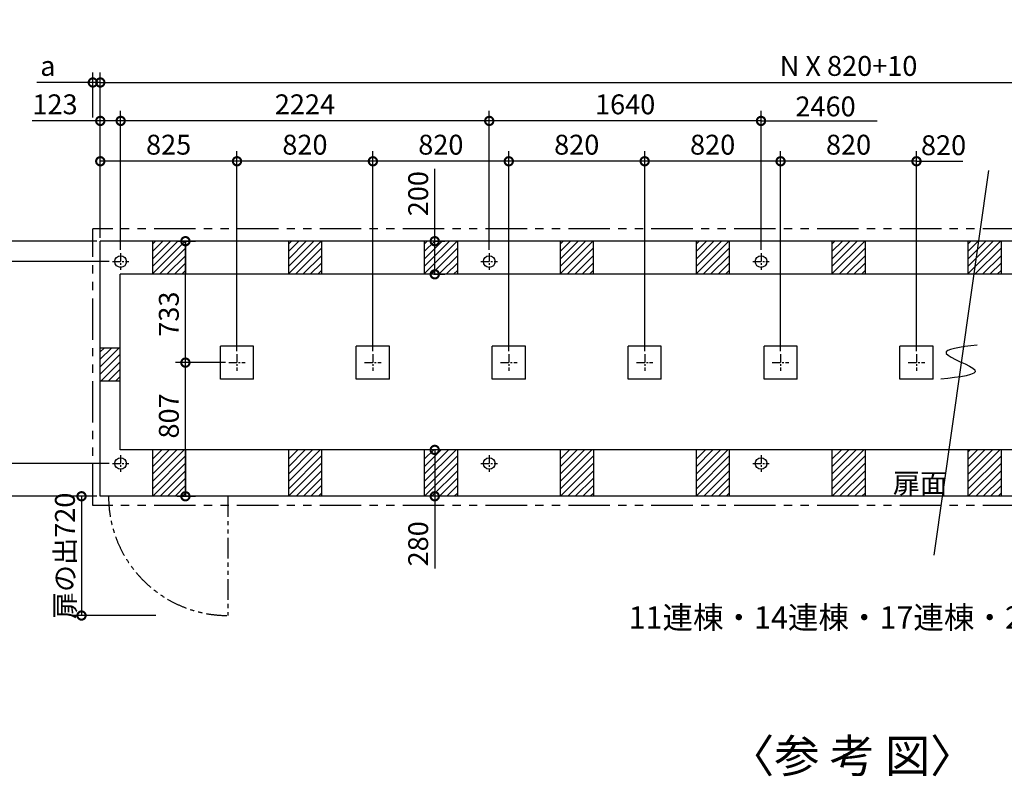
# Model space of a CAD drawing. Extents: x 140 to 16307, y 0 to 8950.
# Drawn here: x 3222 to 9164, y 4382 to 8950 of the extents above; entities that cross this region are included whole.
import ezdxf

# ---------------------------------------------------------------- set-up
doc = ezdxf.new("R2010")
doc.units = 0
doc.header["$LTSCALE"] = 20
doc.header["$PDMODE"] = 3
doc.header["$PDSIZE"] = 2
doc.linetypes.add('CENTER', pattern=[2, 1.25, -0.25, 0.25, -0.25])
doc.linetypes.add('PHANTOM', pattern=[2.5, 1.25, -0.25, 0.25, -0.25, 0.25, -0.25])
doc.layers.get('0').update_dxf_attribs({"linetype": 'CONTINUOUS'})
doc.layers.get('DEFPOINTS').update_dxf_attribs({"linetype": 'CONTINUOUS'})
for name, color, linetype in [('センター', 3, 'CENTER'), ('寸法', 4, 'CONTINUOUS'), ('想像線', 6, 'PHANTOM'), ('文字', 7, 'CONTINUOUS'), ('細線', 5, 'CONTINUOUS'), ('部品1', 7, 'CONTINUOUS')]:
    doc.layers.add(name, color=color, linetype=linetype)
doc.styles.add('STYLE1', font='isocp.shx', dxfattribs={"bigfont": 'bigfont.shx'})
doc.styles.add('STYLE2', font='MS PGothic.ttf')
doc.dimstyles.new('INABA_S40G', dxfattribs={"dimscale": 40, "dimtxt": 3, "dimasz": 2.5, "dimexe": 1.5, "dimexo": 0.5, "dimgap": 1, "dimtad": 3, "dimdec": 1, "dimdsep": 46, "dimtxsty": 'STYLE1', "dimblk1": 'DOTSMALL', "dimblk2": 'DOTSMALL', "dimsah": 1, "dimcen": 0, "dimclrt": 7, "dimadec": 0, "dimazin": 0, "dimtfac": 1, "dimtdec": 4, "dimtix": 1, "dimtmove": 0, "dimatfit": 3, "dimldrblk": 'DOTSMALL', "dimfxl": 1, "dimtolj": 1, "dimtzin": 0, "dimarcsym": 0})

# ---------------------------------------------------------------- blocks, each defined once
blk = doc.blocks.new('_DOTSMALL')
at = {"color": 0, "linetype": 'ByBlock', "ltscale": 50, "const_width": 0.5}
blk.add_lwpolyline([(-0.0625, 0, 1), (0.0625, 0, 1)], format="xyb", close=True, dxfattribs=at)
blk = doc.blocks.new('*D31')
at = {"layer": 'DEFPOINTS', "color": 0, "ltscale": 50}
for p in [(7813.6, 8095.1), (7813.6, 6929.5), (8633.6, 6929.5)]:
    blk.add_point(p, dxfattribs=at)
at = {"layer": '寸法', "color": 0, "lineweight": -2, "ltscale": 50}
for p, q in [((7813.6, 6949.5), (7813.6, 8155.1)), ((8633.6, 6949.5), (8633.6, 8155.1)), ((8633.6, 8095.1), (7813.6, 8095.1))]:
    blk.add_line(p, q, dxfattribs=at)
at = {"layer": '寸法', "color": 0, "lineweight": -2, "ltscale": 50, "xscale": 100, "yscale": 100, "zscale": 100, "rotation": 180}
blk.add_blockref('_DOTSMALL', (7813.6, 8095.1), dxfattribs=at)
at = {"layer": '寸法', "color": 0, "lineweight": -2, "ltscale": 50, "xscale": 100, "yscale": 100, "zscale": 100}
blk.add_blockref('_DOTSMALL', (8633.6, 8095.1), dxfattribs=at)
at = {"layer": '寸法', "color": 7, "ltscale": 50, "insert": (8223.6, 8195.1), "char_height": 120, "attachment_point": 5, "style": 'STYLE1'}
blk.add_mtext('\\A1;820', dxfattribs=at)
blk = doc.blocks.new('*D32')
at = {"layer": 'DEFPOINTS', "color": 0, "ltscale": 50}
for p in [(12738.6, 8570.7), (3708.6, 7612.5), (12738.6, 7612.5)]:
    blk.add_point(p, dxfattribs=at)
at = {"layer": '寸法', "color": 0, "lineweight": -2, "ltscale": 50}
for p, q in [((3708.6, 7632.5), (3708.6, 8630.7)), ((12738.6, 7632.5), (12738.6, 8630.7)), ((3708.6, 8570.7), (12738.6, 8570.7))]:
    blk.add_line(p, q, dxfattribs=at)
at = {"layer": '寸法', "color": 0, "lineweight": -2, "ltscale": 50, "xscale": 100, "yscale": 100, "zscale": 100, "rotation": 180}
blk.add_blockref('_DOTSMALL', (3708.6, 8570.7), dxfattribs=at)
at = {"layer": '寸法', "color": 0, "lineweight": -2, "ltscale": 50, "xscale": 100, "yscale": 100, "zscale": 100}
blk.add_blockref('_DOTSMALL', (12738.6, 8570.7), dxfattribs=at)
at = {"layer": '寸法', "color": 7, "ltscale": 50, "insert": (8223.6, 8670.7), "char_height": 120, "attachment_point": 5, "style": 'STYLE1'}
blk.add_mtext('\\A1;N X 820+10', dxfattribs=at)
blk = doc.blocks.new('*D33')
at = {"layer": 'DEFPOINTS', "color": 0, "ltscale": 50}
for p in [(6993.6, 8095.1), (6993.6, 6929.5), (7813.6, 6929.5)]:
    blk.add_point(p, dxfattribs=at)
at = {"layer": '寸法', "color": 0, "lineweight": -2, "ltscale": 50}
for p, q in [((6993.6, 6949.5), (6993.6, 8155.1)), ((7813.6, 6949.5), (7813.6, 8155.1)), ((7813.6, 8095.1), (6993.6, 8095.1))]:
    blk.add_line(p, q, dxfattribs=at)
at = {"layer": '寸法', "color": 0, "lineweight": -2, "ltscale": 50, "xscale": 100, "yscale": 100, "zscale": 100, "rotation": 180}
blk.add_blockref('_DOTSMALL', (6993.6, 8095.1), dxfattribs=at)
at = {"layer": '寸法', "color": 0, "lineweight": -2, "ltscale": 50, "xscale": 100, "yscale": 100, "zscale": 100}
blk.add_blockref('_DOTSMALL', (7813.6, 8095.1), dxfattribs=at)
at = {"layer": '寸法', "color": 7, "ltscale": 50, "insert": (7403.6, 8195.1), "char_height": 120, "attachment_point": 5, "style": 'STYLE1'}
blk.add_mtext('\\A1;820', dxfattribs=at)
blk = doc.blocks.new('*D34')
at = {"layer": 'DEFPOINTS', "color": 0, "ltscale": 50}
for p in [(5353.6, 8095.1), (5353.6, 6929.5), (6173.6, 6929.5)]:
    blk.add_point(p, dxfattribs=at)
at = {"layer": '寸法', "color": 0, "lineweight": -2, "ltscale": 50}
for p, q in [((5353.6, 6949.5), (5353.6, 8155.1)), ((6173.6, 6949.5), (6173.6, 8155.1)), ((6173.6, 8095.1), (5353.6, 8095.1))]:
    blk.add_line(p, q, dxfattribs=at)
at = {"layer": '寸法', "color": 0, "lineweight": -2, "ltscale": 50, "xscale": 100, "yscale": 100, "zscale": 100, "rotation": 180}
blk.add_blockref('_DOTSMALL', (5353.6, 8095.1), dxfattribs=at)
at = {"layer": '寸法', "color": 0, "lineweight": -2, "ltscale": 50, "xscale": 100, "yscale": 100, "zscale": 100}
blk.add_blockref('_DOTSMALL', (6173.6, 8095.1), dxfattribs=at)
at = {"layer": '寸法', "color": 7, "ltscale": 50, "insert": (5763.6, 8195.1), "char_height": 120, "attachment_point": 5, "style": 'STYLE1'}
blk.add_mtext('\\A1;820', dxfattribs=at)
blk = doc.blocks.new('*D35')
at = {"layer": 'DEFPOINTS', "color": 0, "ltscale": 50}
for p in [(4152.8, 7612.5), (4222.4, 7612.5), (4483.6, 6879.5)]:
    blk.add_point(p, dxfattribs=at)
at = {"layer": '寸法', "color": 0, "lineweight": -2, "ltscale": 50}
for p, q in [((4172.8, 7612.5), (4282.4, 7612.5)), ((4222.4, 6879.5), (4222.4, 7612.5)), ((4463.6, 6879.5), (4162.4, 6879.5))]:
    blk.add_line(p, q, dxfattribs=at)
at = {"layer": '寸法', "color": 0, "lineweight": -2, "ltscale": 50, "xscale": 100, "yscale": 100, "zscale": 100}
for p, rotation in [((4222.4, 7612.5), 90), ((4222.4, 6879.5), 270)]:
    blk.add_blockref('_DOTSMALL', p, dxfattribs=dict(at, rotation=rotation))
at = {"layer": '寸法', "color": 7, "ltscale": 50, "insert": (4122.4, 7172.1), "char_height": 120, "attachment_point": 5, "rotation": 90, "style": 'STYLE1'}
blk.add_mtext('\\A1;733', dxfattribs=at)
blk = doc.blocks.new('*D36')
at = {"layer": 'DEFPOINTS', "color": 0, "ltscale": 50}
for p in [(3708.6, 8095.1), (3708.6, 7612.5), (4533.6, 6929.5)]:
    blk.add_point(p, dxfattribs=at)
at = {"layer": '寸法', "color": 0, "lineweight": -2, "ltscale": 50}
for p, q in [((3708.6, 7632.5), (3708.6, 8155.1)), ((4533.6, 6949.5), (4533.6, 8155.1)), ((4533.6, 8095.1), (3708.6, 8095.1))]:
    blk.add_line(p, q, dxfattribs=at)
at = {"layer": '寸法', "color": 0, "lineweight": -2, "ltscale": 50, "xscale": 100, "yscale": 100, "zscale": 100, "rotation": 180}
blk.add_blockref('_DOTSMALL', (3708.6, 8095.1), dxfattribs=at)
at = {"layer": '寸法', "color": 0, "lineweight": -2, "ltscale": 50, "xscale": 100, "yscale": 100, "zscale": 100}
blk.add_blockref('_DOTSMALL', (4533.6, 8095.1), dxfattribs=at)
at = {"layer": '寸法', "color": 7, "ltscale": 50, "insert": (4121.1, 8195.1), "char_height": 120, "attachment_point": 5, "style": 'STYLE1'}
blk.add_mtext('\\A1;825', dxfattribs=at)
blk = doc.blocks.new('*D37')
at = {"layer": 'DEFPOINTS', "color": 0, "ltscale": 50}
for p in [(4533.6, 8095.1), (4533.6, 6929.5), (5353.6, 6929.5)]:
    blk.add_point(p, dxfattribs=at)
at = {"layer": '寸法', "color": 0, "lineweight": -2, "ltscale": 50}
for p, q in [((4533.6, 6949.5), (4533.6, 8155.1)), ((5353.6, 6949.5), (5353.6, 8155.1)), ((5353.6, 8095.1), (4533.6, 8095.1))]:
    blk.add_line(p, q, dxfattribs=at)
at = {"layer": '寸法', "color": 0, "lineweight": -2, "ltscale": 50, "xscale": 100, "yscale": 100, "zscale": 100, "rotation": 180}
blk.add_blockref('_DOTSMALL', (4533.6, 8095.1), dxfattribs=at)
at = {"layer": '寸法', "color": 0, "lineweight": -2, "ltscale": 50, "xscale": 100, "yscale": 100, "zscale": 100}
blk.add_blockref('_DOTSMALL', (5353.6, 8095.1), dxfattribs=at)
at = {"layer": '寸法', "color": 7, "ltscale": 50, "insert": (4943.6, 8195.1), "char_height": 120, "attachment_point": 5, "style": 'STYLE1'}
blk.add_mtext('\\A1;820', dxfattribs=at)
blk = doc.blocks.new('*D38')
at = {"layer": 'DEFPOINTS', "color": 0, "ltscale": 50}
for p in [(6173.6, 8095.1), (6173.6, 6929.5), (6993.6, 6929.5)]:
    blk.add_point(p, dxfattribs=at)
at = {"layer": '寸法', "color": 0, "lineweight": -2, "ltscale": 50}
for p, q in [((6173.6, 6949.5), (6173.6, 8155.1)), ((6993.6, 6949.5), (6993.6, 8155.1)), ((6993.6, 8095.1), (6173.6, 8095.1))]:
    blk.add_line(p, q, dxfattribs=at)
at = {"layer": '寸法', "color": 0, "lineweight": -2, "ltscale": 50, "xscale": 100, "yscale": 100, "zscale": 100, "rotation": 180}
blk.add_blockref('_DOTSMALL', (6173.6, 8095.1), dxfattribs=at)
at = {"layer": '寸法', "color": 0, "lineweight": -2, "ltscale": 50, "xscale": 100, "yscale": 100, "zscale": 100}
blk.add_blockref('_DOTSMALL', (6993.6, 8095.1), dxfattribs=at)
at = {"layer": '寸法', "color": 7, "ltscale": 50, "insert": (6583.6, 8195.1), "char_height": 120, "attachment_point": 5, "style": 'STYLE1'}
blk.add_mtext('\\A1;820', dxfattribs=at)
blk = doc.blocks.new('*D39')
at = {"layer": 'DEFPOINTS', "color": 0, "ltscale": 50}
for p in [(3781.6, 7489.5), (3085.7, 6270.5), (3781.6, 6270.5)]:
    blk.add_point(p, dxfattribs=at)
at = {"layer": '寸法', "color": 0, "lineweight": -2, "ltscale": 50}
for p, q in [((3761.6, 7489.5), (3025.7, 7489.5)), ((3085.7, 7489.5), (3085.7, 6270.5)), ((3761.6, 6270.5), (3025.7, 6270.5))]:
    blk.add_line(p, q, dxfattribs=at)
at = {"layer": '寸法', "color": 0, "lineweight": -2, "ltscale": 50, "xscale": 100, "yscale": 100, "zscale": 100}
for p, rotation in [((3085.7, 7489.5), 90), ((3085.7, 6270.5), 270)]:
    blk.add_blockref('_DOTSMALL', p, dxfattribs=dict(at, rotation=rotation))
at = {"layer": '寸法', "color": 7, "ltscale": 50, "insert": (2985.7, 6880), "char_height": 120, "attachment_point": 5, "rotation": 90, "style": 'STYLE1'}
blk.add_mtext('\\A1;1219', dxfattribs=at)
blk = doc.blocks.new('*D40')
at = {"layer": 'DEFPOINTS', "color": 0, "ltscale": 50}
for p in [(3708.6, 7612.5), (2833.7, 6072.5), (3708.6, 6072.5)]:
    blk.add_point(p, dxfattribs=at)
at = {"layer": '寸法', "color": 0, "lineweight": -2, "ltscale": 50}
for p, q in [((3688.6, 7612.5), (2773.7, 7612.5)), ((2833.7, 7612.5), (2833.7, 6072.5)), ((3688.6, 6072.5), (2773.7, 6072.5))]:
    blk.add_line(p, q, dxfattribs=at)
at = {"layer": '寸法', "color": 0, "lineweight": -2, "ltscale": 50, "xscale": 100, "yscale": 100, "zscale": 100}
for p, rotation in [((2833.7, 7612.5), 90), ((2833.7, 6072.5), 270)]:
    blk.add_blockref('_DOTSMALL', p, dxfattribs=dict(at, rotation=rotation))
at = {"layer": '寸法', "color": 7, "ltscale": 50, "insert": (2733.7, 6880), "char_height": 120, "attachment_point": 5, "rotation": 90, "style": 'STYLE1'}
blk.add_mtext('\\A1;1540', dxfattribs=at)
blk = doc.blocks.new('*D41')
at = {"layer": 'DEFPOINTS', "color": 0, "ltscale": 50}
for p in [(5881.1, 6352.5), (5726.8, 6072.5), (5863.8, 6072.5)]:
    blk.add_point(p, dxfattribs=at)
at = {"layer": '寸法', "color": 0, "lineweight": -2, "ltscale": 50}
for p, q in [((5861.1, 6352.5), (5666.8, 6352.5)), ((5726.8, 6352.5), (5726.8, 6072.5)), ((5843.8, 6072.5), (5666.8, 6072.5)), ((5726.8, 6072.5), (5726.8, 5635.9))]:
    blk.add_line(p, q, dxfattribs=at)
at = {"layer": '寸法', "color": 0, "lineweight": -2, "ltscale": 50, "xscale": 100, "yscale": 100, "zscale": 100}
for p, rotation in [((5726.8, 6352.5), 90), ((5726.8, 6072.5), 270)]:
    blk.add_blockref('_DOTSMALL', p, dxfattribs=dict(at, rotation=rotation))
at = {"layer": '寸法', "color": 7, "ltscale": 50, "insert": (5626.8, 5785.5), "char_height": 120, "attachment_point": 5, "rotation": 90, "style": 'STYLE1'}
blk.add_mtext('\\A1;280', dxfattribs=at)
blk = doc.blocks.new('*D42')
at = {"layer": 'DEFPOINTS', "color": 0, "ltscale": 50}
for p in [(3708.6, 6072.5), (3595.5, 5352.5), (4064.3, 5352.5)]:
    blk.add_point(p, dxfattribs=at)
at = {"layer": '寸法', "color": 0, "lineweight": -2, "ltscale": 50}
for p, q in [((3688.6, 6072.5), (3535.5, 6072.5)), ((3595.5, 6072.5), (3595.5, 5352.5)), ((4044.3, 5352.5), (3535.5, 5352.5))]:
    blk.add_line(p, q, dxfattribs=at)
at = {"layer": '寸法', "color": 0, "lineweight": -2, "ltscale": 50, "xscale": 100, "yscale": 100, "zscale": 100}
for p, rotation in [((3595.5, 6072.5), 90), ((3595.5, 5352.5), 270)]:
    blk.add_blockref('_DOTSMALL', p, dxfattribs=dict(at, rotation=rotation))
at = {"layer": '寸法', "color": 7, "ltscale": 50, "insert": (3495.5, 5712.5), "char_height": 120, "attachment_point": 5, "rotation": 90, "style": 'STYLE1'}
blk.add_mtext('\\A1;扉の出720', dxfattribs=at)
blk = doc.blocks.new('*D43')
at = {"layer": 'DEFPOINTS', "color": 0, "ltscale": 50}
for p in [(3781.6, 6270.5), (3085.7, 6072.5), (3708.6, 6072.5)]:
    blk.add_point(p, dxfattribs=at)
at = {"layer": '寸法', "color": 0, "lineweight": -2, "ltscale": 50}
for p, q in [((3761.6, 6270.5), (3025.7, 6270.5)), ((3085.7, 6270.5), (3085.7, 6072.5)), ((3688.6, 6072.5), (3025.7, 6072.5)), ((3085.7, 6072.5), (3085.7, 5600.7))]:
    blk.add_line(p, q, dxfattribs=at)
at = {"layer": '寸法', "color": 0, "lineweight": -2, "ltscale": 50, "xscale": 100, "yscale": 100, "zscale": 100}
for p, rotation in [((3085.7, 6270.5), 90), ((3085.7, 6072.5), 270)]:
    blk.add_blockref('_DOTSMALL', p, dxfattribs=dict(at, rotation=rotation))
at = {"layer": '寸法', "color": 7, "ltscale": 50, "insert": (2985.7, 5737), "char_height": 120, "attachment_point": 5, "rotation": 90, "style": 'STYLE1'}
blk.add_mtext('\\A1;198', dxfattribs=at)
blk = doc.blocks.new('*D44')
at = {"layer": 'DEFPOINTS', "color": 0, "ltscale": 50}
for p in [(4222.4, 6879.5), (4483.6, 6879.5), (4152.8, 6072.5)]:
    blk.add_point(p, dxfattribs=at)
at = {"layer": '寸法', "color": 0, "lineweight": -2, "ltscale": 50}
for p, q in [((4463.6, 6879.5), (4162.4, 6879.5)), ((4222.4, 6072.5), (4222.4, 6879.5)), ((4172.8, 6072.5), (4282.4, 6072.5))]:
    blk.add_line(p, q, dxfattribs=at)
at = {"layer": '寸法', "color": 0, "lineweight": -2, "ltscale": 50, "xscale": 100, "yscale": 100, "zscale": 100}
for p, rotation in [((4222.4, 6879.5), 90), ((4222.4, 6072.5), 270)]:
    blk.add_blockref('_DOTSMALL', p, dxfattribs=dict(at, rotation=rotation))
at = {"layer": '寸法', "color": 7, "ltscale": 50, "insert": (4122.4, 6557.5), "char_height": 120, "attachment_point": 5, "rotation": 90, "style": 'STYLE1'}
blk.add_mtext('\\A1;807', dxfattribs=at)
blk = doc.blocks.new('*D19')
at = {"layer": 'DEFPOINTS', "color": 0, "ltscale": 50}
for p in [(3831.6, 8338.7), (3831.6, 7539.5), (6055.6, 7539.5)]:
    blk.add_point(p, dxfattribs=at)
at = {"layer": '寸法', "color": 0, "lineweight": -2, "ltscale": 50}
for p, q in [((3831.6, 7559.5), (3831.6, 8398.7)), ((6055.6, 7559.5), (6055.6, 8398.7)), ((6055.6, 8338.7), (3831.6, 8338.7))]:
    blk.add_line(p, q, dxfattribs=at)
at = {"layer": '寸法', "color": 0, "lineweight": -2, "ltscale": 50, "xscale": 100, "yscale": 100, "zscale": 100, "rotation": 180}
blk.add_blockref('_DOTSMALL', (3831.6, 8338.7), dxfattribs=at)
at = {"layer": '寸法', "color": 0, "lineweight": -2, "ltscale": 50, "xscale": 100, "yscale": 100, "zscale": 100}
blk.add_blockref('_DOTSMALL', (6055.6, 8338.7), dxfattribs=at)
at = {"layer": '寸法', "color": 7, "ltscale": 50, "insert": (4943.6, 8438.8), "char_height": 120, "attachment_point": 5, "style": 'STYLE1'}
blk.add_mtext('\\A1;2224', dxfattribs=at)
blk = doc.blocks.new('*D20')
at = {"layer": 'DEFPOINTS', "color": 0, "ltscale": 50}
for p in [(3708.6, 7612.5), (3085.7, 7489.5), (3781.6, 7489.5)]:
    blk.add_point(p, dxfattribs=at)
at = {"layer": '寸法', "color": 0, "lineweight": -2, "ltscale": 50}
for p, q in [((3085.7, 7612.5), (3085.7, 8024.1)), ((3688.6, 7612.5), (3025.7, 7612.5)), ((3085.7, 7489.5), (3085.7, 7612.5)), ((3761.6, 7489.5), (3025.7, 7489.5))]:
    blk.add_line(p, q, dxfattribs=at)
at = {"layer": '寸法', "color": 0, "lineweight": -2, "ltscale": 50, "xscale": 100, "yscale": 100, "zscale": 100}
for p, rotation in [((3085.7, 7612.5), 90), ((3085.7, 7489.5), 270)]:
    blk.add_blockref('_DOTSMALL', p, dxfattribs=dict(at, rotation=rotation))
at = {"layer": '寸法', "color": 7, "ltscale": 50, "insert": (2985.7, 7885.6), "char_height": 120, "attachment_point": 5, "rotation": 90, "style": 'STYLE1'}
blk.add_mtext('\\A1;123', dxfattribs=at)
blk = doc.blocks.new('*D21')
at = {"layer": 'DEFPOINTS', "color": 0, "ltscale": 50}
for p in [(3708.6, 8338.7), (3708.6, 7612.5), (3831.6, 7539.5)]:
    blk.add_point(p, dxfattribs=at)
at = {"layer": '寸法', "color": 0, "lineweight": -2, "ltscale": 50}
for p, q in [((3708.6, 7632.5), (3708.6, 8398.7)), ((3831.6, 7559.5), (3831.6, 8398.7)), ((3708.6, 8338.7), (3297, 8338.7)), ((3831.6, 8338.7), (3708.6, 8338.7))]:
    blk.add_line(p, q, dxfattribs=at)
at = {"layer": '寸法', "color": 0, "lineweight": -2, "ltscale": 50, "xscale": 100, "yscale": 100, "zscale": 100, "rotation": 180}
blk.add_blockref('_DOTSMALL', (3708.6, 8338.7), dxfattribs=at)
at = {"layer": '寸法', "color": 0, "lineweight": -2, "ltscale": 50, "xscale": 100, "yscale": 100, "zscale": 100}
blk.add_blockref('_DOTSMALL', (3831.6, 8338.7), dxfattribs=at)
at = {"layer": '寸法', "color": 7, "ltscale": 50, "insert": (3435.5, 8438.8), "char_height": 120, "attachment_point": 5, "style": 'STYLE1'}
blk.add_mtext('\\A1;123', dxfattribs=at)
blk = doc.blocks.new('*D22')
at = {"layer": 'DEFPOINTS', "color": 0, "ltscale": 50}
for p in [(6055.6, 8338.7), (6055.6, 7539.5), (7695.6, 7539.5)]:
    blk.add_point(p, dxfattribs=at)
at = {"layer": '寸法', "color": 0, "lineweight": -2, "ltscale": 50}
for p, q in [((6055.6, 7559.5), (6055.6, 8398.7)), ((7695.6, 7559.5), (7695.6, 8398.7)), ((7695.6, 8338.7), (6055.6, 8338.7))]:
    blk.add_line(p, q, dxfattribs=at)
at = {"layer": '寸法', "color": 0, "lineweight": -2, "ltscale": 50, "xscale": 100, "yscale": 100, "zscale": 100, "rotation": 180}
blk.add_blockref('_DOTSMALL', (6055.6, 8338.7), dxfattribs=at)
at = {"layer": '寸法', "color": 0, "lineweight": -2, "ltscale": 50, "xscale": 100, "yscale": 100, "zscale": 100}
blk.add_blockref('_DOTSMALL', (7695.6, 8338.7), dxfattribs=at)
at = {"layer": '寸法', "color": 7, "ltscale": 50, "insert": (6875.6, 8438.7), "char_height": 120, "attachment_point": 5, "style": 'STYLE1'}
blk.add_mtext('\\A1;1640', dxfattribs=at)
blk = doc.blocks.new('*D23')
at = {"layer": 'DEFPOINTS', "color": 0, "ltscale": 50}
for p in [(5700.9, 7612.5), (5700.9, 7412.5), (5726.8, 7412.5)]:
    blk.add_point(p, dxfattribs=at)
at = {"layer": '寸法', "color": 0, "lineweight": -2, "ltscale": 50}
for p, q in [((5726.8, 7612.5), (5726.8, 8049)), ((5720.9, 7612.5), (5786.8, 7612.5)), ((5726.8, 7412.5), (5726.8, 7612.5)), ((5720.9, 7412.5), (5786.8, 7412.5))]:
    blk.add_line(p, q, dxfattribs=at)
at = {"layer": '寸法', "color": 0, "lineweight": -2, "ltscale": 50, "xscale": 100, "yscale": 100, "zscale": 100}
for p, rotation in [((5726.8, 7612.5), 90), ((5726.8, 7412.5), 270)]:
    blk.add_blockref('_DOTSMALL', p, dxfattribs=dict(at, rotation=rotation))
at = {"layer": '寸法', "color": 7, "ltscale": 50, "insert": (5626.8, 7899.4), "char_height": 120, "attachment_point": 5, "rotation": 90, "style": 'STYLE1'}
blk.add_mtext('\\A1;200', dxfattribs=at)
blk = doc.blocks.new('*D46')
at = {"layer": 'DEFPOINTS', "color": 0, "ltscale": 50}
for p in [(3708.6, 8570.7), (3663.6, 8338.7), (3708.6, 7612.5)]:
    blk.add_point(p, dxfattribs=at)
at = {"layer": '寸法', "color": 0, "lineweight": -2, "ltscale": 50}
for p, q in [((3663.6, 8358.7), (3663.6, 8630.7)), ((3708.6, 7632.5), (3708.6, 8630.7)), ((3663.6, 8570.7), (3326.3, 8570.7)), ((3708.6, 8570.7), (3663.6, 8570.7)), ((3708.6, 8570.7), (3808.6, 8570.7))]:
    blk.add_line(p, q, dxfattribs=at)
at = {"layer": '寸法', "color": 0, "lineweight": -2, "ltscale": 50, "xscale": 100, "yscale": 100, "zscale": 100}
blk.add_blockref('_DOTSMALL', (3663.6, 8570.7), dxfattribs=at)
at = {"layer": '寸法', "color": 0, "lineweight": -2, "ltscale": 50, "xscale": 100, "yscale": 100, "zscale": 100, "rotation": 180}
blk.add_blockref('_DOTSMALL', (3708.6, 8570.7), dxfattribs=at)
at = {"layer": '寸法', "color": 7, "ltscale": 50, "insert": (3392.4, 8670.7), "char_height": 120, "attachment_point": 5, "style": 'STYLE1'}
blk.add_mtext('\\A1;a', dxfattribs=at)
blk = doc.blocks.new('*D47')
at = {"layer": 'DEFPOINTS', "color": 0, "ltscale": 50}
for p in [(3085.7, 7687.5), (2833.7, 7612.5), (3708.6, 7612.5)]:
    blk.add_point(p, dxfattribs=at)
at = {"layer": '寸法', "color": 0, "lineweight": -2, "ltscale": 50}
for p, q in [((2833.7, 7687.5), (2833.7, 7787.5)), ((3065.7, 7687.5), (2773.7, 7687.5)), ((2833.7, 7687.5), (2833.7, 7612.5)), ((3688.6, 7612.5), (2773.7, 7612.5)), ((2833.7, 7612.5), (2833.7, 7512.5))]:
    blk.add_line(p, q, dxfattribs=at)
at = {"layer": '寸法', "color": 0, "lineweight": -2, "ltscale": 50, "xscale": 100, "yscale": 100, "zscale": 100}
for p, rotation in [((2833.7, 7687.5), 270), ((2833.7, 7612.5), 90)]:
    blk.add_blockref('_DOTSMALL', p, dxfattribs=dict(at, rotation=rotation))
at = {"layer": '寸法', "color": 7, "ltscale": 50, "insert": (2733.7, 7650), "char_height": 120, "attachment_point": 5, "rotation": 90, "style": 'STYLE1'}
blk.add_mtext('\\A1;c', dxfattribs=at)
blk = doc.blocks.new('*D48')
at = {"layer": 'DEFPOINTS', "color": 0, "ltscale": 50}
for p in [(3708.6, 6072.5), (2833.7, 6017.5), (3085.7, 6017.5)]:
    blk.add_point(p, dxfattribs=at)
at = {"layer": '寸法', "color": 0, "lineweight": -2, "ltscale": 50}
for p, q in [((2833.7, 6072.5), (2833.7, 6172.5)), ((3688.6, 6072.5), (2773.7, 6072.5)), ((2833.7, 6072.5), (2833.7, 6017.5)), ((3065.7, 6017.5), (2773.7, 6017.5)), ((2833.7, 6017.5), (2833.7, 5917.5))]:
    blk.add_line(p, q, dxfattribs=at)
at = {"layer": '寸法', "color": 0, "lineweight": -2, "ltscale": 50, "xscale": 100, "yscale": 100, "zscale": 100}
for p, rotation in [((2833.7, 6072.5), 270), ((2833.7, 6017.5), 90)]:
    blk.add_blockref('_DOTSMALL', p, dxfattribs=dict(at, rotation=rotation))
at = {"layer": '寸法', "color": 7, "ltscale": 50, "insert": (2733.7, 6045), "char_height": 120, "attachment_point": 5, "rotation": 90, "style": 'STYLE1'}
blk.add_mtext('\\A1;b', dxfattribs=at)

msp = doc.modelspace()

# ---------------------------------------------------------------- hatches: boundary and pattern name
at = {"layer": '細線', "ltscale": 50}
h = msp.add_hatch(dxfattribs=at)
h.set_pattern_fill('LINE', color=256, scale=10, angle=45, style=0)
h.paths.add_polyline_path([(9143.79, 6352.48), (8943.79, 6352.48), (8943.79, 6072.48), (9143.79, 6072.48)])

# ---------------------------------------------------------------- linework, layer by layer
at = {"layer": 'センター', "ltscale": 2}
for p, q in [((3781.6, 7489.48), (3881.6, 7489.48)), ((3831.6, 7539.48), (3831.6, 7439.48)), ((6005.6, 7489.48), (6105.6, 7489.48)), ((6055.6, 7539.48), (6055.6, 7439.48)), ((7645.6, 7489.48), (7745.6, 7489.48)), ((7695.6, 7539.48), (7695.6, 7439.48)), ((4533.6, 6929.48), (4533.6, 6829.48)), ((5353.6, 6929.48), (5353.6, 6829.48)), ((6173.6, 6929.48), (6173.6, 6829.48)), ((6993.6, 6929.48), (6993.6, 6829.48)), ((7813.6, 6929.48), (7813.6, 6829.48)), ((8633.6, 6929.48), (8633.6, 6829.48)), ((4483.6, 6879.48), (4583.6, 6879.48)), ((5303.6, 6879.48), (5403.6, 6879.48)), ((6123.6, 6879.48), (6223.6, 6879.48)), ((6943.6, 6879.48), (7043.6, 6879.48)), ((7763.6, 6879.48), (7863.6, 6879.48)), ((8583.6, 6879.48), (8683.6, 6879.48)), ((3831.6, 6320.48), (3831.6, 6220.48)), ((6055.6, 6320.48), (6055.6, 6220.48)), ((7695.6, 6320.48), (7695.6, 6220.48)), ((3781.6, 6270.48), (3881.6, 6270.48)), ((6005.6, 6270.48), (6105.6, 6270.48)), ((7645.6, 6270.48), (7745.6, 6270.48))]:
    msp.add_line(p, q, dxfattribs=at)
at = {"layer": '寸法', "ltscale": 50}
for p, q in [((7695.6, 8338.75), (8395.64, 8338.75)), ((8633.6, 8095.09), (8913.6, 8095.09))]:
    msp.add_line(p, q, dxfattribs=at)
at = {"layer": '想像線', "ltscale": 10}
for p, q in [((3663.6, 6017.48), (3663.6, 7687.48)), ((12783.6, 7687.48), (3663.6, 7687.48)), ((12783.6, 6017.48), (3663.6, 6017.48))]:
    msp.add_line(p, q, dxfattribs=at)
at = {"layer": '想像線', "ltscale": 5}
msp.add_line((4478.6, 6072.48), (4478.6, 5352.48), dxfattribs=at)
msp.add_arc((4478.6, 6072.48), 720, 180, 270, dxfattribs=at)
at = {"layer": '細線', "ltscale": 50}
for p, q in [((9068.52, 8038.74), (8739.24, 5716.96)), ((4023.6, 7549.41), (4086.67, 7612.48)), ((4023.6, 7414.7), (4221.38, 7612.48)), ((4023.6, 7459.61), (4176.48, 7612.48)), ((4023.6, 7504.51), (4131.58, 7612.48)), ((4023.6, 7594.31), (4041.77, 7612.48)), ((4843.6, 7549.41), (4906.67, 7612.48)), ((4843.6, 7504.51), (4951.58, 7612.48)), ((4843.6, 7459.61), (4996.48, 7612.48)), ((4843.6, 7414.7), (5041.38, 7612.48)), ((4843.6, 7594.31), (4861.77, 7612.48)), ((5663.6, 7549.41), (5726.67, 7612.48)), ((5663.6, 7504.51), (5771.58, 7612.48)), ((5663.6, 7459.61), (5816.48, 7612.48)), ((5663.6, 7414.7), (5861.38, 7612.48)), ((5663.6, 7594.31), (5681.77, 7612.48)), ((6483.6, 7549.41), (6546.67, 7612.48)), ((6483.6, 7414.7), (6681.38, 7612.48)), ((6483.6, 7459.61), (6636.48, 7612.48)), ((6483.6, 7504.51), (6591.58, 7612.48)), ((6483.6, 7594.31), (6501.77, 7612.48)), ((7303.6, 7549.41), (7366.67, 7612.48)), ((7303.6, 7504.51), (7411.58, 7612.48)), ((7303.6, 7459.61), (7456.48, 7612.48)), ((7303.6, 7414.7), (7501.38, 7612.48)), ((7303.6, 7594.31), (7321.77, 7612.48)), ((8123.6, 7549.41), (8186.67, 7612.48)), ((8123.6, 7504.51), (8231.58, 7612.48)), ((8123.6, 7459.61), (8276.48, 7612.48)), ((8123.6, 7414.7), (8321.38, 7612.48)), ((8123.6, 7594.31), (8141.77, 7612.48)), ((8943.6, 7549.41), (9006.67, 7612.48)), ((8943.6, 7459.61), (9096.48, 7612.48)), ((8943.6, 7504.51), (9051.58, 7612.48)), ((8943.6, 7414.7), (9141.38, 7612.48)), ((8943.6, 7594.31), (8961.77, 7612.48)), ((9139.43, 7610.53), (9141.38, 7612.48)), ((4066.28, 7412.48), (4223.6, 7569.8)), ((4886.28, 7412.48), (5043.6, 7569.8)), ((5706.28, 7412.48), (5863.6, 7569.8)), ((6526.28, 7412.48), (6683.6, 7569.8)), ((7346.28, 7412.48), (7503.6, 7569.8)), ((8166.28, 7412.48), (8323.6, 7569.8)), ((8986.28, 7412.48), (9143.6, 7569.8)), ((4111.18, 7412.48), (4223.6, 7524.9)), ((4931.18, 7412.48), (5043.6, 7524.9)), ((5751.18, 7412.48), (5863.6, 7524.9)), ((6571.18, 7412.48), (6683.6, 7524.9)), ((7391.18, 7412.48), (7503.6, 7524.9)), ((8211.18, 7412.48), (8323.6, 7524.9)), ((9031.18, 7412.48), (9143.6, 7524.9)), ((4156.08, 7412.48), (4223.6, 7480)), ((4200.98, 7412.48), (4223.6, 7435.1)), ((4976.08, 7412.48), (5043.6, 7480)), ((5020.98, 7412.48), (5043.6, 7435.1)), ((5796.08, 7412.48), (5863.6, 7480)), ((5840.98, 7412.48), (5863.6, 7435.1)), ((6616.08, 7412.48), (6683.6, 7480)), ((6660.98, 7412.48), (6683.6, 7435.1)), ((7436.08, 7412.48), (7503.6, 7480)), ((7480.98, 7412.48), (7503.6, 7435.1)), ((8256.08, 7412.48), (8323.6, 7480)), ((8300.98, 7412.48), (8323.6, 7435.1)), ((9076.08, 7412.48), (9143.6, 7480)), ((9120.98, 7412.48), (9143.6, 7435.1)), ((3708.6, 6854.61), (3821.48, 6967.48)), ((3708.6, 6899.51), (3776.58, 6967.48)), ((3708.6, 6944.41), (3731.67, 6967.48)), ((3708.6, 6809.7), (3828.6, 6929.7)), ((3711.28, 6767.48), (3828.6, 6884.8)), ((3756.18, 6767.48), (3828.6, 6839.9)), ((3801.08, 6767.48), (3828.6, 6795)), ((4023.79, 6206.09), (4170.18, 6352.48)), ((4023.79, 6161.19), (4215.09, 6352.48)), ((4023.79, 6295.89), (4080.38, 6352.48)), ((4023.79, 6250.99), (4125.28, 6352.48)), ((4023.79, 6116.28), (4223.79, 6316.28)), ((4843.79, 6250.99), (4945.28, 6352.48)), ((4843.79, 6295.89), (4900.38, 6352.48)), ((4843.79, 6161.19), (5035.09, 6352.48)), ((4843.79, 6206.09), (4990.18, 6352.48)), ((4843.79, 6116.28), (5043.79, 6316.28)), ((5663.79, 6250.99), (5765.28, 6352.48)), ((5663.79, 6295.89), (5720.38, 6352.48)), ((5663.79, 6161.19), (5855.09, 6352.48)), ((5663.79, 6206.09), (5810.18, 6352.48)), ((5663.79, 6116.28), (5863.79, 6316.28)), ((6483.79, 6250.99), (6585.28, 6352.48)), ((6483.79, 6295.89), (6540.38, 6352.48)), ((6483.79, 6161.19), (6675.09, 6352.48)), ((6483.79, 6206.09), (6630.18, 6352.48)), ((6483.79, 6116.28), (6683.79, 6316.28)), ((7303.79, 6250.99), (7405.28, 6352.48)), ((7303.79, 6295.89), (7360.38, 6352.48)), ((7303.79, 6161.19), (7495.09, 6352.48)), ((7303.79, 6206.09), (7450.18, 6352.48)), ((7303.79, 6116.28), (7503.79, 6316.28)), ((8123.79, 6250.99), (8225.28, 6352.48)), ((8123.79, 6295.89), (8180.38, 6352.48)), ((8123.79, 6161.19), (8315.09, 6352.48)), ((8123.79, 6206.09), (8270.18, 6352.48)), ((8123.79, 6116.28), (8323.79, 6316.28)), ((4024.89, 6072.48), (4223.79, 6271.38)), ((4844.89, 6072.48), (5043.79, 6271.38)), ((5664.89, 6072.48), (5863.79, 6271.38)), ((6484.89, 6072.48), (6683.79, 6271.38)), ((7304.89, 6072.48), (7503.79, 6271.38)), ((8124.89, 6072.48), (8323.79, 6271.38)), ((4069.79, 6072.48), (4223.79, 6226.48)), ((4114.69, 6072.48), (4223.79, 6181.58)), ((4889.79, 6072.48), (5043.79, 6226.48)), ((4934.69, 6072.48), (5043.79, 6181.58)), ((5709.79, 6072.48), (5863.79, 6226.48)), ((5754.69, 6072.48), (5863.79, 6181.58)), ((6529.79, 6072.48), (6683.79, 6226.48)), ((6574.69, 6072.48), (6683.79, 6181.58)), ((7349.79, 6072.48), (7503.79, 6226.48)), ((7394.69, 6072.48), (7503.79, 6181.58)), ((8169.79, 6072.48), (8323.79, 6226.48)), ((8214.69, 6072.48), (8323.79, 6181.58)), ((4159.59, 6072.48), (4223.79, 6136.68)), ((4979.59, 6072.48), (5043.79, 6136.68)), ((5799.59, 6072.48), (5863.79, 6136.68)), ((6619.59, 6072.48), (6683.79, 6136.68)), ((7439.59, 6072.48), (7503.79, 6136.68)), ((8259.59, 6072.48), (8323.79, 6136.68)), ((4204.49, 6072.48), (4223.79, 6091.78)), ((5024.49, 6072.48), (5043.79, 6091.78)), ((5844.49, 6072.48), (5863.79, 6091.78)), ((6664.49, 6072.48), (6683.79, 6091.78)), ((7484.49, 6072.48), (7503.79, 6091.78)), ((8304.49, 6072.48), (8323.79, 6091.78))]:
    msp.add_line(p, q, dxfattribs=at)
msp.add_open_spline([(8998.78, 6984.67), (8898.84, 6973.09), (8694.85, 6949.47), (9114.51, 6816.19), (8893.72, 6791.97), (8779.59, 6779.44)], degree=3, knots=[0, 0, 0, 0, 192.2397836, 392.3518421, 606.456399, 606.456399, 606.456399, 606.456399], dxfattribs=at)
at = {"layer": '部品1', "ltscale": 50}
for p, q in [((12738.6, 7612.48), (3708.6, 7612.48)), ((3708.6, 6072.48), (3708.6, 7612.48)), ((4023.6, 7612.48), (4023.6, 7412.48)), ((4223.6, 7612.48), (4223.6, 7412.48)), ((4843.6, 7612.48), (4843.6, 7412.48)), ((5043.6, 7612.48), (5043.6, 7412.48)), ((5663.6, 7612.48), (5663.6, 7412.48)), ((5863.6, 7612.48), (5863.6, 7412.48)), ((6483.6, 7612.48), (6483.6, 7412.48)), ((6683.6, 7612.48), (6683.6, 7412.48)), ((7303.6, 7612.48), (7303.6, 7412.48)), ((7503.6, 7612.48), (7503.6, 7412.48)), ((8123.6, 7612.48), (8123.6, 7412.48)), ((8323.6, 7612.48), (8323.6, 7412.48)), ((8943.6, 7612.48), (8943.6, 7412.48)), ((9143.6, 7612.48), (9143.6, 7412.48)), ((12618.6, 7412.48), (3828.6, 7412.48)), ((3828.6, 6352.48), (3828.6, 7412.48)), ((3828.6, 6967.48), (3708.6, 6967.48)), ((4633.6, 6979.48), (4433.6, 6979.48)), ((4433.6, 6779.48), (4433.6, 6979.48)), ((4633.6, 6779.48), (4633.6, 6979.48)), ((5453.6, 6979.48), (5253.6, 6979.48)), ((5253.6, 6779.48), (5253.6, 6979.48)), ((5453.6, 6779.48), (5453.6, 6979.48)), ((6273.6, 6979.48), (6073.6, 6979.48)), ((6073.6, 6779.48), (6073.6, 6979.48)), ((6273.6, 6779.48), (6273.6, 6979.48)), ((7093.6, 6979.48), (6893.6, 6979.48)), ((6893.6, 6779.48), (6893.6, 6979.48)), ((7093.6, 6779.48), (7093.6, 6979.48)), ((7913.6, 6979.48), (7713.6, 6979.48)), ((7713.6, 6779.48), (7713.6, 6979.48)), ((7913.6, 6779.48), (7913.6, 6979.48)), ((8733.6, 6979.48), (8533.6, 6979.48)), ((8533.6, 6779.48), (8533.6, 6979.48)), ((8733.6, 6779.48), (8733.6, 6979.48)), ((4633.6, 6779.48), (4433.6, 6779.48)), ((5453.6, 6779.48), (5253.6, 6779.48)), ((6273.6, 6779.48), (6073.6, 6779.48)), ((7093.6, 6779.48), (6893.6, 6779.48)), ((7913.6, 6779.48), (7713.6, 6779.48)), ((8733.6, 6779.48), (8533.6, 6779.48)), ((3828.6, 6767.48), (3708.6, 6767.48)), ((12618.6, 6352.48), (3828.6, 6352.48)), ((4023.79, 6352.48), (4023.79, 6072.48)), ((4223.79, 6352.48), (4223.79, 6072.48)), ((4843.79, 6352.48), (4843.79, 6072.48)), ((5043.79, 6352.48), (5043.79, 6072.48)), ((5663.79, 6352.48), (5663.79, 6072.48)), ((5863.79, 6352.48), (5863.79, 6072.48)), ((6483.79, 6352.48), (6483.79, 6072.48)), ((6683.79, 6352.48), (6683.79, 6072.48)), ((7303.79, 6352.48), (7303.79, 6072.48)), ((7503.79, 6352.48), (7503.79, 6072.48)), ((8123.79, 6352.48), (8123.79, 6072.48)), ((8323.79, 6352.48), (8323.79, 6072.48)), ((8943.79, 6352.48), (8943.79, 6072.48)), ((9143.79, 6352.48), (9143.79, 6072.48)), ((12738.6, 6072.48), (3708.6, 6072.48))]:
    msp.add_line(p, q, dxfattribs=at)
for centre in [(3831.6, 7489.48), (6055.6, 7489.48), (7695.6, 7489.48), (3831.6, 6270.48), (6055.6, 6270.48), (7695.6, 6270.48)]:
    msp.add_circle(centre, 35, dxfattribs=at)

# ---------------------------------------------------------------- texts
at = {"layer": '寸法', "ltscale": 50, "style": 'STYLE1'}
msp.add_text('扉面', height=120, dxfattribs=at).set_placement((8491.05, 6091.16))
at = {"layer": '寸法', "color": 7, "ltscale": 50, "char_height": 120, "attachment_point": 5, "style": 'STYLE1'}
for s, insert in [('\\A1;2460', (8085.04, 8426.23)), ('\\A1;820', (8796.98, 8191.92))]:
    msp.add_mtext(s, dxfattribs=dict(at, insert=insert))
at = {"layer": '文字', "color": 7, "ltscale": 50, "style": 'STYLE2'}
msp.add_text('〈参 考 図〉', height=200, dxfattribs=at).set_placement((7502.57, 4405.19))
at = {"layer": '部品1', "style": 'STYLE2'}
msp.add_text('11連棟・14連棟・17連棟・20連棟', height=135, dxfattribs=at).set_placement((6896.55, 5273.07))

# ---------------------------------------------------------------- dimensions: what is measured, and where the dimension line sits
at = {"layer": '寸法', "ltscale": 50}
dim = msp.add_linear_dim(base=(12738.6, 8570.7), p1=(3708.6, 7612.48), p2=(12738.6, 7612.48), text='N X 820+10', dimstyle='INABA_S40G', dxfattribs=at)
dim.commit()
dim.dimension.update_dxf_attribs({"geometry": '*D32', "text_midpoint": (8223.6, 8670.72)})
dim = msp.add_linear_dim(base=(3708.6, 8570.7), p1=(3663.6, 8338.75), p2=(3708.6, 7612.48), text='a', dimstyle='INABA_S40G', dxfattribs=at)
dim.commit()
dim.dimension.update_dxf_attribs({"geometry": '*D46', "text_midpoint": (3392.43, 8570.7), "dimtype": 160})
dim = msp.add_linear_dim(base=(3708.6, 8338.75), p1=(3831.6, 7539.48), p2=(3708.6, 7612.48), dimstyle='INABA_S40G', dxfattribs=at)
dim.commit()
dim.dimension.update_dxf_attribs({"geometry": '*D21', "text_midpoint": (3435.49, 8338.75), "dimtype": 160})
for base, p1, p2, picture, middle in [((3831.6, 8338.75), (6055.6, 7539.48), (3831.6, 7539.48), '*D19', (4943.6, 8438.76)), ((6055.6, 8338.75), (7695.6, 7539.48), (6055.6, 7539.48), '*D22', (6875.6, 8438.75)), ((3708.6, 8095.09), (4533.6, 6929.48), (3708.6, 7612.48), '*D36', (4121.1, 8195.1)), ((4533.6, 8095.09), (5353.6, 6929.48), (4533.6, 6929.48), '*D37', (4943.6, 8195.1)), ((5353.6, 8095.09), (6173.6, 6929.48), (5353.6, 6929.48), '*D34', (5763.6, 8195.1)), ((6173.6, 8095.09), (6993.6, 6929.48), (6173.6, 6929.48), '*D38', (6583.6, 8195.1)), ((6993.6, 8095.09), (7813.6, 6929.48), (6993.6, 6929.48), '*D33', (7403.6, 8195.1)), ((7813.6, 8095.09), (8633.6, 6929.48), (7813.6, 6929.48), '*D31', (8223.6, 8195.1))]:
    dim = msp.add_linear_dim(base=base, p1=p1, p2=p2, dimstyle='INABA_S40G', dxfattribs=at)
    dim.commit()
    dim.dimension.update_dxf_attribs({"geometry": picture, "text_midpoint": middle})
for base, p1, p2, picture, middle in [((3085.67, 7489.48), (3708.6, 7612.48), (3781.6, 7489.48), '*D20', (3085.67, 7885.59)), ((5726.82, 7412.48), (5700.85, 7612.48), (5700.85, 7412.48), '*D23', (5726.82, 7899.45)), ((2833.72, 6072.48), (3708.6, 7612.48), (3708.6, 6072.48), '*D40', (2833.72, 6879.98)), ((4222.44, 7612.48), (4483.6, 6879.48), (4152.77, 7612.48), '*D35', (4222.44, 7172.08)), ((3085.67, 6270.48), (3781.6, 7489.48), (3781.6, 6270.48), '*D39', (3085.67, 6879.98)), ((4222.44, 6879.48), (4152.77, 6072.48), (4483.6, 6879.48), '*D44', (4222.44, 6557.48)), ((5726.82, 6072.48), (5881.11, 6352.48), (5863.79, 6072.48), '*D41', (5726.82, 5785.52)), ((3085.67, 6072.48), (3781.6, 6270.48), (3708.6, 6072.48), '*D43', (3085.67, 5736.95))]:
    dim = msp.add_linear_dim(base=base, p1=p1, p2=p2, angle=90, dimstyle='INABA_S40G', dxfattribs=at)
    dim.commit()
    dim.dimension.update_dxf_attribs({"geometry": picture, "text_midpoint": middle, "dimtype": 160})
for base, p1, p2, text, picture, middle in [((2833.72, 7612.48), (3085.67, 7687.48), (3708.6, 7612.48), 'c', '*D47', (2733.72, 7649.98)), ((2833.72, 6017.48), (3708.6, 6072.48), (3085.67, 6017.48), 'b', '*D48', (2733.72, 6044.98))]:
    dim = msp.add_linear_dim(base=base, p1=p1, p2=p2, angle=90, text=text, dimstyle='INABA_S40G', dxfattribs=at)
    dim.commit()
    dim.dimension.update_dxf_attribs({"geometry": picture, "text_midpoint": middle})
dim = msp.add_linear_dim(base=(3595.51, 5352.48), p1=(3708.6, 6072.48), p2=(4064.33, 5352.48), angle=90, text='扉の出<>', dimstyle='INABA_S40G', dxfattribs=at)
dim.commit()
dim.dimension.update_dxf_attribs({"geometry": '*D42', "text_midpoint": (3595.51, 5712.48), "dimtype": 160})

doc.saveas('drawing.dxf')
